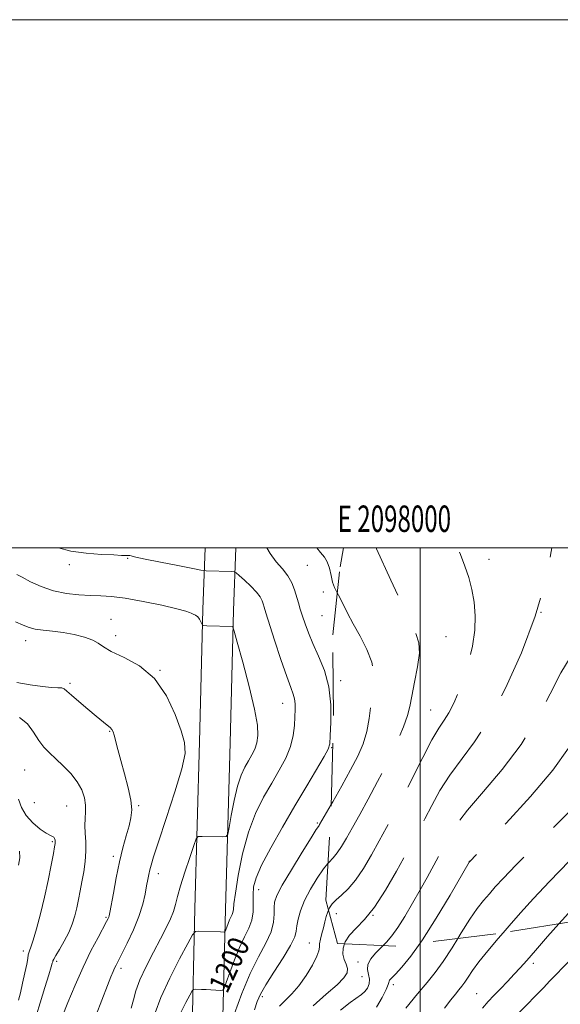
# Model space of a CAD drawing. Extents: x 2097300 to 2100200, y 284800 to 287700.
# Drawn here: x 2097848 to 2098053, y 287327 to 287700 of the extents above; entities that cross this region are included whole.
import ezdxf
from ezdxf.enums import TextEntityAlignment as Align

# ---------------------------------------------------------------- set-up
doc = ezdxf.new("R2010")
doc.units = 0
doc.header["$MEASUREMENT"] = 0
doc.linetypes.add('DGN Style 2', pattern=[39.879531, 23.927719, -15.951813])
doc.linetypes.add('DGN Style 3', pattern=[55.831344, 39.879531, -15.951813])
for name, color, linetype, lineweight in [('BREAKLINE DTM HARD', 7, 'Continuous', 0), ('CONTOUR INDEX', 41, 'Continuous', 13), ('CONTOUR INDEX DASHED', 41, 'DGN Style 3', 13), ('CONTOUR INDEX LABEL', 244, 'Continuous', 0), ('CONTOUR INTERMEDIATE', 44, 'Continuous', 0), ('CONTOUR INTERMEDIATE DASHED', 44, 'DGN Style 3', 0), ('GRID LINE', 7, 'Continuous', 0), ('GRID TEXT', 7, 'Continuous', 0), ('OBSCURED GROUND BOUNDARY', 84, 'DGN Style 2', 0), ('SPOT DTM OBSCURED', 7, 'Continuous', 0), ('SPOT ELEVATION DTM', 2, 'Continuous', 13)]:
    doc.layers.add(name, color=color, linetype=linetype, lineweight=lineweight)
doc.styles.add('Style-WORKING', font='WORKING.shx')

msp = doc.modelspace()

# ---------------------------------------------------------------- linework, layer by layer
at = {"layer": 'BREAKLINE DTM HARD'}
for points in [[(2097900.78, 287122.15, 1190.03), (2097901.42, 287175.28, 1190.78), (2097907.74, 287243.05, 1192.53), (2097913.47, 287312.58, 1198.16), (2097914.71, 287363.37, 1202.78), (2097916.41, 287426.44, 1205.59), (2097917.66, 287476.65, 1203.78), (2097918.615, 287500, 1200.948)], [(2097912.38, 287122.01, 1190.03), (2097913.01, 287174.67, 1190.78), (2097919.3, 287242.04, 1192.53), (2097925.06, 287311.96, 1198.16), (2097926.31, 287363.07, 1202.78), (2097928.01, 287426.14, 1205.59), (2097929.25, 287476.27, 1203.78), (2097930.222, 287500, 1200.896)]]:
    msp.add_polyline3d(points, dxfattribs=at)
at = {"layer": 'CONTOUR INDEX', "flags": 128}
for points, elevation in [([(2097909.475, 287324.248), (2097911.275, 287327.774), (2097912.776, 287330.596), (2097913.64, 287332.152), (2097914.148, 287332.72), (2097914.734, 287332.788), (2097917.189, 287332.715), (2097918.976, 287332.646), (2097924.395, 287332.378), (2097925.251, 287332.445), (2097925.818, 287333.203), (2097926.583, 287335.304), (2097927.908, 287339.119), (2097929.671, 287343.909), (2097931.626, 287348.657), (2097933.528, 287352.585), (2097935.145, 287355.879), (2097936.245, 287358.964), (2097936.692, 287362.166), (2097936.729, 287365.415), (2097936.693, 287368.538), (2097936.938, 287371.528), (2097937.88, 287375.019), (2097939.951, 287379.808), (2097943.41, 287386.41), (2097947.814, 287394.21), (2097952.545, 287402.311), (2097957.027, 287409.872), (2097963.619, 287420.947), (2097965.127, 287423.696), (2097965.737, 287425.772), (2097965.969, 287428.793), (2097966.187, 287433.918), (2097966.133, 287440.474), (2097965.397, 287447.328), (2097963.727, 287453.547), (2097961.525, 287458.985), (2097959.353, 287463.694), (2097957.654, 287467.733), (2097956.395, 287471.188), (2097955.422, 287474.151), (2097954.6, 287476.731), (2097953.86, 287479.112), (2097952.393, 287484.038), (2097951.385, 287486.688), (2097949.899, 287489.349), (2097947.811, 287491.976), (2097945.423, 287494.719), (2097943.144, 287497.78), (2097941.926, 287500)], 1200), ([(2097852.894, 287317.337), (2097857.89, 287333.395), (2097859.394, 287338.276), (2097860.284, 287341.246), (2097860.682, 287342.672), (2097860.813, 287343.238), (2097860.906, 287343.59), (2097861.217, 287344.214), (2097862.007, 287345.555), (2097863.427, 287347.908), (2097865.186, 287350.971), (2097866.883, 287354.29), (2097868.202, 287357.501), (2097869.184, 287360.595), (2097869.954, 287363.653), (2097870.626, 287366.757), (2097871.26, 287370.006), (2097871.903, 287373.501), (2097872.565, 287377.288), (2097873.122, 287381.207), (2097873.414, 287385.04), (2097873.349, 287388.609), (2097873.117, 287391.869), (2097872.976, 287394.814), (2097873.094, 287397.469), (2097873.289, 287399.988), (2097873.289, 287402.558), (2097872.848, 287405.326), (2097871.824, 287408.276), (2097870.103, 287411.351), (2097867.659, 287414.47), (2097864.824, 287417.457), (2097862.023, 287420.116), (2097859.584, 287422.353), (2097857.464, 287424.508), (2097855.529, 287427.026), (2097853.598, 287430.149), (2097851.317, 287433.311), (2097848.285, 287435.739)], 1210), ([(2098034.592, 287320.904), (2098044.496, 287331.092), (2098046.79, 287333.476), (2098049.004, 287335.797), (2098051.426, 287338.308), (2098054.349, 287341.255), (2098061.812, 287348.582), (2098065.492, 287352.268), (2098068.585, 287355.515), (2098073.636, 287361.021)], 1180), ([(2097969.794, 287324.868), (2097973.49, 287327.72), (2097977.813, 287330.821), (2097979.021, 287331.913), (2097980.016, 287333.261), (2097980.699, 287334.857), (2097980.873, 287336.586), (2097980.482, 287338.364), (2097980.024, 287340.215), (2097980.137, 287342.188), (2097981.271, 287344.306), (2097983.132, 287346.483), (2097985.902, 287349.29)], 1190)]:
    msp.add_lwpolyline(points, dxfattribs=dict(at, elevation=elevation))
at = {"layer": 'CONTOUR INDEX DASHED', "elevation": 1190, "flags": 128}
msp.add_lwpolyline([(2097985.902, 287349.29), (2097987.226, 287350.655), (2097989.226, 287353.015), (2097991.487, 287356.161), (2097994.172, 287360.399), (2097997.095, 287365.339), (2097999.984, 287370.42), (2098002.604, 287375.144), (2098009.156, 287387.142), (2098010.251, 287389.228), (2098011.646, 287391.86), (2098013.974, 287395.516), (2098017.949, 287400.669), (2098023.963, 287407.63), (2098031.122, 287416.067), (2098038.212, 287425.489), (2098044.256, 287435.322), (2098049.223, 287444.684), (2098053.316, 287452.611), (2098056.801, 287458.396), (2098060.187, 287462.361), (2098064.041, 287465.084), (2098068.724, 287467.109), (2098073.77, 287468.832), (2098078.505, 287470.618), (2098082.395, 287472.758), (2098085.47, 287475.27), (2098087.898, 287478.1), (2098089.81, 287481.365), (2098091.179, 287485.862), (2098091.939, 287492.555), (2098092.093, 287500)], dxfattribs=at)
at = {"layer": 'CONTOUR INTERMEDIATE', "flags": 128}
for points, elevation in [([(2097899.61, 287323.878), (2097901.785, 287329.703), (2097905.132, 287336.93), (2097908.888, 287344.29), (2097912.022, 287350.178), (2097913.826, 287353.426), (2097914.885, 287354.612), (2097916.108, 287354.754), (2097924.403, 287354.519), (2097925.773, 287354.458), (2097926.013, 287354.477), (2097926.172, 287354.69), (2097926.387, 287355.28), (2097926.758, 287356.35), (2097927.253, 287357.694), (2097927.801, 287359.026), (2097928.789, 287361.052), (2097929.098, 287361.918), (2097929.252, 287362.986), (2097929.465, 287365.085), (2097930.006, 287369.185), (2097931.094, 287375.85), (2097932.757, 287384.03), (2097934.976, 287392.268), (2097937.692, 287399.405), (2097940.702, 287405.482), (2097943.767, 287410.837), (2097946.647, 287415.764), (2097949.109, 287420.374), (2097950.922, 287424.733), (2097951.94, 287428.87), (2097952.374, 287432.668), (2097952.519, 287435.975), (2097952.606, 287438.686), (2097952.603, 287440.895), (2097952.414, 287442.744), (2097951.93, 287444.515), (2097951.001, 287447.036), (2097949.464, 287451.271), (2097947.28, 287457.72), (2097944.887, 287465.021), (2097941.563, 287475.323), (2097940.886, 287477.463), (2097940.505, 287478.731), (2097940.114, 287479.958), (2097939.398, 287481.417), (2097938.044, 287483.243), (2097935.902, 287485.469), (2097933.48, 287487.719), (2097931.454, 287489.512), (2097930.28, 287490.502), (2097929.55, 287490.877), (2097928.636, 287490.961), (2097918.978, 287491.303), (2097918.309, 287491.351), (2097916.979, 287491.576), (2097913.847, 287492.172), (2097908.277, 287493.243), (2097901.652, 287494.531), (2097895.859, 287495.693), (2097892.327, 287496.459), (2097889.975, 287497.036), (2097889.563, 287497.07), (2097888.831, 287497.015), (2097888.249, 287497.041), (2097886.87, 287497.127), (2097884.002, 287497.265), (2097879.253, 287497.481), (2097873.446, 287497.917), (2097867.708, 287498.746), (2097862.985, 287500)], 1202), ([(2097968.626, 287482.871), (2097968.47, 287483.165), (2097967.578, 287484.975), (2097966.846, 287487.003), (2097966.232, 287489.523), (2097965.603, 287492.222), (2097964.805, 287494.637), (2097963.712, 287496.486), (2097962.305, 287498.202), (2097960.906, 287500)], 1198), ([(2097890.577, 287325.607), (2097891.403, 287328.772), (2097892.363, 287332.206), (2097893.875, 287336.336), (2097896.199, 287341.394), (2097898.963, 287346.835), (2097901.636, 287351.922), (2097903.787, 287356.085), (2097905.396, 287359.44), (2097906.547, 287362.27), (2097907.364, 287364.915), (2097908.153, 287367.929), (2097909.264, 287371.924), (2097910.908, 287377.186), (2097912.733, 287382.722), (2097914.249, 287387.217), (2097915.165, 287389.703), (2097915.977, 287390.607), (2097917.381, 287390.703), (2097925.115, 287390.503), (2097926.498, 287390.601), (2097927.159, 287391.522), (2097927.663, 287394.055), (2097928.465, 287398.638), (2097929.566, 287404.301), (2097930.853, 287409.723), (2097932.226, 287413.88), (2097933.622, 287416.938), (2097934.989, 287419.362), (2097936.265, 287421.566), (2097937.359, 287423.757), (2097938.17, 287426.095), (2097938.576, 287428.859), (2097938.355, 287432.827), (2097937.265, 287438.898), (2097935.223, 287447.435), (2097932.802, 287456.649), (2097930.739, 287464.213), (2097929.576, 287468.41), (2097929.09, 287469.958), (2097928.864, 287470.183), (2097919.205, 287470.491), (2097918.002, 287470.554), (2097917.499, 287470.733), (2097917.266, 287471.183), (2097916.941, 287471.989), (2097916.445, 287472.968), (2097915.769, 287473.868), (2097914.93, 287474.499), (2097914.06, 287474.91), (2097913.314, 287475.212), (2097912.648, 287475.528), (2097911.196, 287476.028), (2097907.89, 287476.894), (2097902.11, 287478.212), (2097895.038, 287479.677), (2097888.304, 287480.887), (2097883.121, 287481.551), (2097879.025, 287481.813), (2097875.134, 287481.927), (2097870.762, 287482.137), (2097866.006, 287482.653), (2097861.156, 287483.675), (2097856.516, 287485.293), (2097852.429, 287487.159), (2097849.245, 287488.815), (2097847.187, 287489.909)], 1204), ([(2097877.3, 287323.165), (2097881.58, 287334.164), (2097882.899, 287337.514), (2097883.71, 287339.512), (2097884.264, 287340.773), (2097884.817, 287341.905), (2097887.005, 287346.184), (2097889.058, 287350.297), (2097891.4, 287355.297), (2097893.5, 287360.403), (2097894.952, 287364.96), (2097895.849, 287368.815), (2097896.408, 287371.94), (2097896.823, 287374.356), (2097897.183, 287376.277), (2097897.554, 287377.967), (2097898.057, 287379.851), (2097899.041, 287383.007), (2097900.912, 287388.678), (2097903.845, 287397.479), (2097907.105, 287407.532), (2097909.726, 287416.334), (2097910.944, 287422.139), (2097910.791, 287426.232), (2097909.501, 287430.654), (2097907.243, 287436.86), (2097903.924, 287443.959), (2097899.387, 287450.469), (2097893.7, 287455.248), (2097887.84, 287458.495), (2097883.009, 287460.746), (2097880.01, 287462.467), (2097878.063, 287463.858), (2097875.987, 287465.052), (2097872.884, 287466.148), (2097868.984, 287467.107), (2097864.797, 287467.861), (2097860.781, 287468.374), (2097857.186, 287468.763), (2097854.205, 287469.177), (2097851.88, 287469.766), (2097849.638, 287470.665), (2097846.753, 287472.01)], 1206), ([(2097864.376, 287322.407), (2097866.556, 287327.78), (2097869.311, 287334.348), (2097872.335, 287341.136), (2097875.326, 287347.282), (2097877.988, 287352.381), (2097881.258, 287358.397), (2097881.854, 287359.546), (2097882.1, 287360.109), (2097882.254, 287360.651), (2097882.492, 287361.889), (2097883.788, 287369.198), (2097884.884, 287375.017), (2097886.14, 287381.032), (2097887.441, 287386.402), (2097888.673, 287390.96), (2097889.722, 287394.707), (2097890.466, 287397.767), (2097890.756, 287400.746), (2097890.431, 287404.373), (2097889.422, 287409.119), (2097888.018, 287414.428), (2097886.597, 287419.488), (2097885.464, 287423.632), (2097884.072, 287428.973), (2097883.68, 287430.341), (2097883.27, 287431.199), (2097882.616, 287431.925), (2097881.508, 287432.863), (2097877.307, 287436.213), (2097874.072, 287438.867), (2097870.68, 287441.719), (2097867.883, 287444.166), (2097866.195, 287445.748), (2097865.202, 287446.579), (2097864.256, 287446.917), (2097862.774, 287447.015), (2097860.429, 287447.109), (2097856.958, 287447.427), (2097852.308, 287448.119), (2097847.267, 287449.006)], 1208), ([(2097847.869, 287328.671), (2097848.578, 287331.446), (2097849.427, 287335.077), (2097850.28, 287338.956), (2097850.967, 287342.291), (2097851.371, 287344.493), (2097851.587, 287345.784), (2097851.764, 287346.586), (2097852.045, 287347.361), (2097852.554, 287348.728), (2097853.408, 287351.349), (2097854.669, 287355.67), (2097856.18, 287361.297), (2097857.726, 287367.622), (2097859.117, 287374.02), (2097860.26, 287379.788), (2097861.087, 287384.201), (2097861.558, 287386.78), (2097861.75, 287388.02), (2097861.771, 287388.657), (2097861.703, 287389.284), (2097861.545, 287389.905), (2097861.269, 287390.381), (2097860.809, 287390.656), (2097859.937, 287391.025), (2097858.385, 287391.87), (2097856.028, 287393.479), (2097853.313, 287395.771), (2097850.832, 287398.571), (2097849.043, 287401.682), (2097847.878, 287404.821)], 1212), ([(2097929.656, 287323.628), (2097932.461, 287331.206), (2097935.616, 287338.77), (2097938.776, 287345.132), (2097941.551, 287350.299), (2097943.541, 287354.58), (2097944.487, 287358.229), (2097944.708, 287361.292), (2097944.665, 287363.766), (2097944.825, 287365.816), (2097945.685, 287368.285), (2097947.743, 287372.19), (2097951.226, 287378.08), (2097955.259, 287384.654), (2097958.693, 287390.146), (2097960.667, 287393.246), (2097961.478, 287394.469), (2097961.711, 287394.785), (2097961.929, 287395.129), (2097966.348, 287402.827)], 1198), ([(2097847.857, 287379.837), (2097848.329, 287382.534), (2097848.195, 287385.039)], 1214), ([(2097937.202, 287324.969), (2097938.284, 287328.146), (2097939.519, 287330.944), (2097941.508, 287334.43), (2097944.59, 287339.293), (2097948.052, 287344.698), (2097950.917, 287349.427), (2097952.474, 287352.613), (2097953.072, 287354.773), (2097953.328, 287356.772), (2097953.783, 287359.324), (2097954.684, 287362.535), (2097956.208, 287366.357), (2097958.423, 287370.647), (2097960.983, 287374.874), (2097963.434, 287378.409), (2097965.051, 287380.373)], 1196), ([(2097946.784, 287326.384), (2097948.861, 287328.523), (2097951.341, 287331.002), (2097954.048, 287334.116), (2097956.772, 287337.98), (2097959.174, 287341.975), (2097960.881, 287345.299), (2097961.662, 287347.4), (2097961.852, 287348.73), (2097961.922, 287349.991), (2097962.246, 287351.727), (2097962.778, 287353.847), (2097963.371, 287356.104), (2097963.913, 287358.284), (2097964.437, 287360.301), (2097965.011, 287362.107), (2097965.282, 287362.708)], 1194), ([(2098023.616, 287325.677), (2098025.762, 287328.173), (2098027.897, 287330.406), (2098030.395, 287332.973), (2098033.076, 287335.754), (2098035.624, 287338.45), (2098037.884, 287340.928), (2098040.341, 287343.715), (2098043.641, 287347.508), (2098048.233, 287352.765), (2098052.527, 287357.6)], 1182), ([(2097994.576, 287325.58), (2097998.992, 287331.06), (2098002.605, 287335.376), (2098005.678, 287339.125), (2098008.717, 287343.278), (2098012.088, 287348.49), (2098014.23, 287351.959)], 1186), ([(2098009.202, 287325.65), (2098011.572, 287328.734), (2098013.351, 287330.96), (2098014.702, 287332.58), (2098015.817, 287333.943), (2098016.9, 287335.421), (2098018.162, 287337.347), (2098019.865, 287339.894), (2098022.282, 287343.192), (2098025.581, 287347.298), (2098029.513, 287351.959), (2098031.431, 287354.182)], 1184), ([(2097959.521, 287326.56), (2097964.38, 287330.882), (2097968.511, 287334.482), (2097971.124, 287337.09), (2097972.343, 287338.987), (2097972.516, 287340.593), (2097972.012, 287342.263), (2097971.267, 287344.095), (2097970.735, 287346.125), (2097970.808, 287348.371), (2097971.342, 287349.95)], 1192), ([(2097983.448, 287326.014), (2097985.658, 287329.687), (2097987.181, 287332.723), (2097987.918, 287334.538), (2097988.137, 287335.406), (2097988.198, 287335.815), (2097988.445, 287336.229), (2097989.161, 287337.02), (2097990.615, 287338.536), (2097993.028, 287341.146), (2097996.446, 287345.304), (2097999.948, 287350.201)], 1188)]:
    msp.add_lwpolyline(points, dxfattribs=dict(at, elevation=elevation))
at = {"layer": 'CONTOUR INTERMEDIATE DASHED', "flags": 128}
for points, elevation in [([(2097965.051, 287380.373), (2097965.437, 287380.841), (2097967.093, 287382.626), (2097968.619, 287384.435), (2097970.22, 287386.842), (2097972.067, 287390.018), (2097974.32, 287394.038), (2097977.096, 287398.96), (2097980.328, 287404.778), (2097983.903, 287411.475), (2097987.642, 287418.864), (2097991.094, 287426.102), (2097993.744, 287432.181), (2097995.262, 287436.478), (2097996.079, 287439.916), (2097996.816, 287443.807), (2097997.907, 287449.046), (2097999.042, 287454.87), (2097999.726, 287460.102), (2097999.532, 287464.015), (2097998.307, 287467.684), (2097992.599, 287479.804), (2097988.942, 287487.717), (2097983.472, 287499.579), (2097983.303, 287500)], 1196), ([(2097965.282, 287362.708), (2097965.721, 287363.683), (2097966.72, 287365.152), (2097968.176, 287366.672), (2097970.206, 287368.436), (2097972.709, 287370.783), (2097975.527, 287374.085), (2097978.512, 287378.554), (2097981.532, 287383.74), (2097984.461, 287389.031), (2097987.246, 287394.037), (2097990.109, 287399.26), (2097993.344, 287405.425), (2098000.985, 287420.629), (2098004.431, 287427.197), (2098007.052, 287431.625), (2098009.078, 287434.672), (2098010.894, 287437.531), (2098012.803, 287441.172), (2098014.777, 287445.684), (2098016.7, 287450.93), (2098018.448, 287456.739), (2098019.841, 287462.791), (2098020.687, 287468.732), (2098020.85, 287474.274), (2098020.423, 287479.409), (2098019.556, 287484.198), (2098018.378, 287488.713), (2098016.939, 287493.083), (2098015.272, 287497.45), (2098014.178, 287500)], 1194), ([(2097971.342, 287349.95), (2097971.621, 287350.775), (2097973.248, 287353.261), (2097975.724, 287355.882), (2097978.933, 287359.196), (2097982.723, 287363.889), (2097986.889, 287370.311), (2097991.007, 287377.467), (2097999.597, 287393.135), (2098001.798, 287397.326), (2098004.376, 287402.38), (2098007.479, 287408.072), (2098011.19, 287413.933), (2098020.599, 287426.476), (2098026.236, 287435.243), (2098032.336, 287446.817), (2098038.323, 287460.231), (2098043.516, 287474.085), (2098047.344, 287487.108), (2098049.677, 287498.525), (2098049.809, 287500)], 1192), ([(2097999.948, 287350.201), (2098000.865, 287351.483), (2098006.113, 287359.736), (2098011.319, 287368.425), (2098018.605, 287380.914), (2098018.784, 287381.183), (2098024.97, 287387.675), (2098032.577, 287395.725), (2098041.786, 287405.807), (2098050.252, 287415.801), (2098056.239, 287424.073), (2098060.473, 287430.944), (2098064.293, 287437.223), (2098068.714, 287443.464), (2098073.462, 287449.189), (2098077.94, 287453.665), (2098081.706, 287456.435), (2098084.949, 287458.143), (2098088.011, 287459.713), (2098091.155, 287461.853), (2098094.324, 287464.43), (2098097.378, 287467.1), (2098100.245, 287469.634), (2098103.121, 287472.277), (2098106.268, 287475.392), (2098109.825, 287479.208), (2098113.432, 287483.423), (2098116.605, 287487.602), (2098119.052, 287491.494), (2098121.241, 287495.587), (2098123.543, 287500)], 1188), ([(2098014.23, 287351.959), (2098015.584, 287354.151), (2098018.856, 287359.337), (2098021.643, 287363.349), (2098024.034, 287366.409), (2098026.21, 287368.965), (2098028.46, 287371.529), (2098031.526, 287374.853), (2098036.259, 287379.752), (2098043.103, 287386.647), (2098057.935, 287401.466), (2098063.071, 287406.673), (2098066.442, 287410.233), (2098068.573, 287412.716), (2098070.059, 287414.75), (2098071.766, 287417.218), (2098074.628, 287421.06), (2098079.202, 287426.809), (2098084.542, 287433.354), (2098089.323, 287439.174), (2098095.427, 287446.668), (2098096.215, 287447.543), (2098097.46, 287448.7), (2098104.043, 287454.448), (2098109.433, 287459.31), (2098115.379, 287464.996), (2098121.264, 287471.065), (2098126.754, 287477.005), (2098131.59, 287482.288), (2098135.611, 287486.521), (2098139.045, 287489.875), (2098142.216, 287492.657), (2098145.401, 287495.196), (2098148.682, 287497.902), (2098150.849, 287500)], 1186), ([(2098031.431, 287354.182), (2098033.725, 287356.842), (2098038.028, 287361.771), (2098042.904, 287367.172), (2098048.998, 287373.627), (2098056.602, 287381.388), (2098071.483, 287396.304), (2098076.205, 287401.082), (2098079.303, 287404.241), (2098081.731, 287406.658), (2098084.338, 287409.166), (2098087.557, 287412.427), (2098091.716, 287417.055), (2098096.991, 287423.385), (2098102.935, 287430.608), (2098108.946, 287437.633), (2098114.487, 287443.562), (2098119.284, 287448.259), (2098123.128, 287451.78), (2098126.029, 287454.357), (2098128.873, 287456.919), (2098132.765, 287460.573), (2098138.506, 287466.069), (2098145.675, 287472.756), (2098153.545, 287479.627), (2098161.387, 287485.811), (2098168.45, 287490.963), (2098173.98, 287494.874), (2098177.521, 287497.462), (2098179.815, 287499.164), (2098181.075, 287500)], 1184), ([(2098052.527, 287357.6), (2098053.771, 287359.001), (2098059.712, 287365.497), (2098065.593, 287371.668), (2098076.71, 287383.019), (2098081.898, 287388.403), (2098087.11, 287393.783), (2098092.676, 287399.326), (2098098.777, 287405.126), (2098104.992, 287410.995), (2098110.746, 287416.678), (2098115.602, 287421.941), (2098123.185, 287430.748), (2098126.446, 287434.21), (2098129.934, 287437.504), (2098134.179, 287441.195), (2098145.409, 287450.638), (2098151.179, 287455.612), (2098156.269, 287460.198), (2098160.791, 287464.33), (2098165.024, 287468.019), (2098169.198, 287471.322), (2098173.365, 287474.471), (2098177.53, 287477.741), (2098181.772, 287481.339), (2098186.456, 287485.207), (2098192.021, 287489.216), (2098198.646, 287493.206), (2098205.471, 287496.869), (2098211.647, 287500)], 1182), ([(2097966.348, 287402.827), (2097966.917, 287403.82), (2097970.308, 287409.8), (2097973.654, 287415.847), (2097976.383, 287421.099), (2097978.426, 287425.781), (2097979.841, 287430.391), (2097980.717, 287435.281), (2097981.269, 287440.213), (2097981.74, 287444.803), (2097982.25, 287448.816), (2097982.41, 287452.618), (2097981.705, 287456.724), (2097979.818, 287461.475), (2097977.224, 287466.5), (2097974.595, 287471.252), (2097972.467, 287475.286), (2097969.541, 287481.149), (2097968.626, 287482.871)], 1198)]:
    msp.add_lwpolyline(points, dxfattribs=dict(at, elevation=elevation))
at = {"layer": 'GRID LINE', "flags": 128}
for points in [[(2097300, 284800), (2100200, 284800), (2100200, 287700), (2097300, 287700), (2097300, 284800)], [(2097500, 285000), (2100000, 285000), (2100000, 287500), (2097500, 287500), (2097500, 285000)], [(2098000, 285000), (2098000, 287500)]]:
    msp.add_lwpolyline(points, dxfattribs=at)
at = {"layer": 'OBSCURED GROUND BOUNDARY'}
msp.add_polyline3d([(2098289.895, 287500, 1184.822), (2098290.09, 287438.47, 1173.07), (2098287.28, 287412.7, 1170.97), (2098267.16, 287402.7, 1171.23), (2098235.4, 287392.58, 1172.28), (2098176.14, 287376.05, 1173.86), (2098097.21, 287364.84, 1181.46), (2098028.7, 287353.74, 1191.95), (2097990.76, 287349.07, 1197.07), (2097968.69, 287350.07, 1199.23), (2097964.24, 287366.57, 1203.62), (2097966.33, 287402.13, 1205.72), (2097967.21, 287436.45, 1206.44), (2097966.91, 287467.08, 1205.39), (2097969.71, 287492.84, 1201.33), (2097970.999, 287500, 1200.183)], dxfattribs=at)
at = {"layer": 'SPOT DTM OBSCURED'}
for p in [(2098026.09, 287495.57, 1193.4), (2098045.73, 287475.52, 1192), (2098009.83, 287466.39, 1195), (2097969.88, 287449.68, 1199.6), (2098003.99, 287438.56, 1194.9), (2098018.62, 287381.21, 1188.02), (2097968.27, 287361.45, 1193.3), (2097982.08, 287360.79, 1192)]:
    msp.add_point(p, dxfattribs=at)
at = {"layer": 'SPOT ELEVATION DTM'}
for p in [(2097867.15, 287493.58, 1202.4), (2097889.23, 287496.06, 1202.1), (2097957.28, 287493.32, 1198.9), (2097963.31, 287483.27, 1198.4), (2097882.9, 287472.91, 1205.2), (2097962.78, 287474.31, 1198.9), (2097850.63, 287464.8, 1206.6), (2097884.7, 287466.7, 1205.3), (2097901.45, 287453.57, 1206), (2097867.43, 287448.66, 1207.7), (2097947.87, 287441.14, 1202.7), (2097882.41, 287430.46, 1208.1), (2097966.42, 287424.35, 1199.9), (2097850.25, 287415.88, 1211), (2097853.91, 287403.43, 1210.6), (2097866.07, 287402.15, 1210.9), (2097893.35, 287402.32, 1207.8), (2097961.02, 287395.82, 1198.2), (2097860.65, 287388.75, 1212.2), (2097883.8, 287383.12, 1208.4), (2097900.85, 287376.62, 1205.4), (2097938.81, 287370.47, 1199.3), (2097880.96, 287360.08, 1208.2), (2097958.05, 287350.35, 1194.8), (2097849.74, 287347.26, 1212.4), (2097862.29, 287343.38, 1209.7), (2097886.65, 287340.7, 1205.6), (2097976.41, 287343.16, 1190.4), (2098042.92, 287342.55, 1181.6), (2097977.99, 287337.56, 1191.2), (2097989.81, 287334.54, 1187.6), (2097940.25, 287329.95, 1195.6), (2098021.4, 287331.1, 1182.9)]:
    msp.add_point(p, dxfattribs=at)

# ---------------------------------------------------------------- texts
at = {"layer": 'CONTOUR INDEX LABEL', "style": 'Style-WORKING', "width": 0.875}
msp.add_text('1200', height=8, rotation=65.2, dxfattribs=at).set_placement((2097923.224, 287332.44, 1200), align=Align.MIDDLE_LEFT)
at = {"layer": 'GRID TEXT', "style": 'Style-WORKING', "width": 0.67}
msp.add_text('E 2098000', height=10, dxfattribs=at).set_placement((2097990.229, 287506), align=Align.CENTER)

doc.saveas('drawing.dxf')
